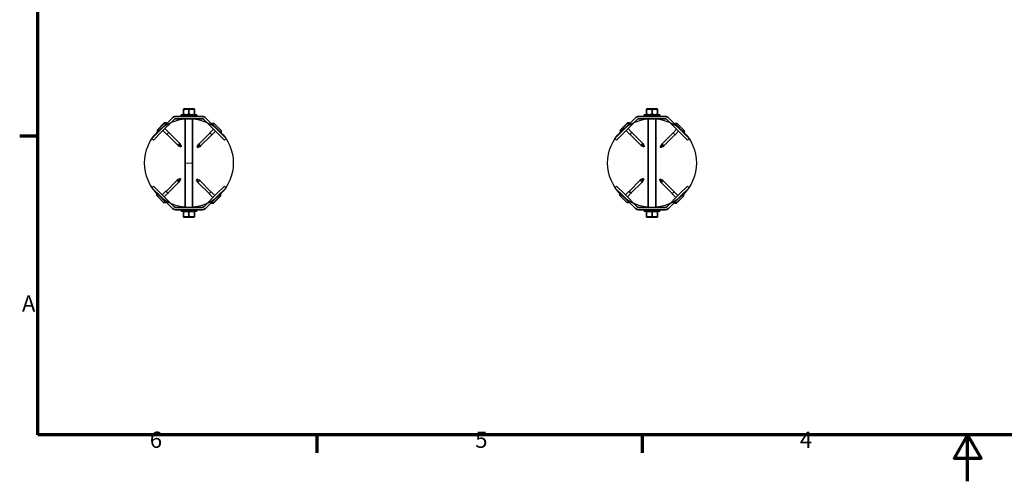
# Model space of a CAD drawing. Units: millimetres. Extents: x -21 to 503815, y -715104 to 15779.
# Drawn here: x 132214 to 134331, y -439848 to -438855 of the extents above; entities that cross this region are included whole.
import ezdxf

# ---------------------------------------------------------------- set-up
doc = ezdxf.new("R2010")
doc.units = ezdxf.units.MM
doc.header["$LTSCALE"] = 0.5
for name, color, linetype, lineweight in [('Normál', 1, 'Continuous', 15), ('Rahmen (ISO)', 7, 'Continuous', 70), ('Sichtbar (ISO)', 7, 'Continuous', 35)]:
    doc.layers.add(name, color=color, linetype=linetype, lineweight=lineweight)
doc.styles.add('Explosion', font='isocpeur.ttf')

# ---------------------------------------------------------------- blocks, each defined once
blk = doc.blocks.new('Ränder Standardrahmen')
at = {"layer": 'Rahmen (ISO)'}
for p, q in [((10, 74.25), (6.1, 74.25)), ((70, 10), (70, 6.1)), ((140, 10), (140, 6.1))]:
    blk.add_line(p, q, dxfattribs=at)
at = {"layer": 'Rahmen (ISO)', "flags": 128}
for points in [[(10, 10), (10, 287), (410, 287), (410, 10), (10, 10)], [(210, 0), (210, 10), (207.11, 5), (212.89, 5), (210, 10)]]:
    blk.add_lwpolyline(points, dxfattribs=at)
at = {"layer": 'Rahmen (ISO)', "char_height": 3.5, "attachment_point": 7, "style": 'Explosion'}
for s, insert in [('A', (6.58, 35.38)), ('6', (34.08, 6.1)), ('5', (104.08, 6.1)), ('4', (173.9, 6.1))]:
    blk.add_mtext(s, dxfattribs=dict(at, insert=insert))

msp = doc.modelspace()

# ---------------------------------------------------------------- linework, layer by layer
for centre in [(132577.632, -439163.448), (133573.712, -439163.448)]:
    msp.add_circle(centre, 95.4)
at = {"layer": 'Normál'}
msp.add_lwpolyline([(132569.632, -439163.448), (132585.632, -439163.448)], dxfattribs=at)
at = {"layer": 'Sichtbar (ISO)'}
for p, q in [((132566.532, -439047.049), (132565.632, -439047.568)), ((132565.632, -439058.457), (132565.632, -439048.64)), ((132588.732, -439047.049), (132566.532, -439047.049)), ((132577.632, -439058.457), (132577.632, -439048.64)), ((132588.732, -439047.049), (132589.632, -439047.568)), ((132589.632, -439058.457), (132589.632, -439048.64)), ((133562.612, -439047.049), (133561.712, -439047.568)), ((133561.712, -439058.457), (133561.712, -439048.64)), ((133584.812, -439047.049), (133562.612, -439047.049)), ((133573.712, -439058.457), (133573.712, -439048.64)), ((133584.812, -439047.049), (133585.712, -439047.568)), ((133585.712, -439058.457), (133585.712, -439048.64)), ((132509.772, -439092.045), (132524.621, -439077.195)), ((132542.203, -439065.978), (132515.433, -439092.747)), ((132518.969, -439096.283), (132545.738, -439069.513)), ((132524.621, -439077.195), (132529.571, -439077.195)), ((132529.571, -439077.195), (132529.097, -439077.669)), ((132530.044, -439077.669), (132529.571, -439077.195)), ((132549.274, -439063.049), (132605.989, -439063.049)), ((132549.274, -439068.049), (132605.989, -439068.049)), ((132594.632, -439060.049), (132560.632, -439060.049)), ((132560.632, -439060.049), (132560.632, -439063.049)), ((132566.532, -439060.049), (132565.632, -439059.529)), ((132569.632, -439068.049), (132569.632, -439258.848)), ((132585.632, -439068.049), (132585.632, -439258.848)), ((132588.732, -439060.049), (132589.632, -439059.529)), ((132594.632, -439060.049), (132594.632, -439063.049)), ((132636.294, -439096.283), (132609.525, -439069.513)), ((132639.83, -439092.747), (132613.06, -439065.978)), ((133505.852, -439092.045), (133520.701, -439077.195)), ((133538.283, -439065.978), (133511.513, -439092.747)), ((133515.049, -439096.283), (133541.818, -439069.513)), ((133520.701, -439077.195), (133525.651, -439077.195)), ((133525.651, -439077.195), (133525.177, -439077.669)), ((133526.124, -439077.669), (133525.651, -439077.195)), ((133545.354, -439063.049), (133602.069, -439063.049)), ((133545.354, -439068.049), (133602.069, -439068.049)), ((133590.712, -439060.049), (133556.712, -439060.049)), ((133556.712, -439060.049), (133556.712, -439063.049)), ((133562.612, -439060.049), (133561.712, -439059.529)), ((133565.712, -439068.049), (133565.712, -439258.848)), ((133581.712, -439068.049), (133581.712, -439258.848)), ((133584.812, -439060.049), (133585.712, -439059.529)), ((133590.712, -439060.049), (133590.712, -439063.049)), ((133632.375, -439096.283), (133605.605, -439069.513)), ((133635.91, -439092.747), (133609.141, -439065.978)), ((132497.755, -439110.425), (132515.433, -439092.747)), ((132518.969, -439096.283), (132501.291, -439113.96)), ((132509.772, -439092.045), (132509.772, -439096.994)), ((132510.245, -439096.521), (132509.772, -439096.994)), ((132510.245, -439097.468), (132509.772, -439096.994)), ((132510.245, -439092.518), (132525.094, -439077.669)), ((132530.044, -439077.669), (132510.245, -439097.468)), ((132510.245, -439092.518), (132510.245, -439097.468)), ((132510.479, -439097.702), (132510.245, -439097.468)), ((132521.792, -439093.459), (132530.044, -439101.711)), ((132525.094, -439077.669), (132530.044, -439077.669)), ((132526.035, -439089.216), (132534.287, -439097.468)), ((132530.278, -439077.903), (132530.044, -439077.669)), ((132534.287, -439097.468), (132530.044, -439101.711)), ((132534.11, -439097.645), (132558.152, -439121.686)), ((132622.859, -439098.404), (132622.386, -439098.878)), ((132630.638, -439090.626), (132622.859, -439098.404)), ((132627.102, -439102.647), (132622.859, -439098.404)), ((132626.395, -439079.312), (132627.102, -439078.605)), ((132646.901, -439098.404), (132627.102, -439078.605)), ((132632.052, -439078.605), (132627.102, -439078.605)), ((132634.88, -439094.868), (132627.102, -439102.647)), ((132632.052, -439078.605), (132646.901, -439093.454)), ((132653.972, -439113.96), (132636.294, -439096.283)), ((132639.83, -439092.747), (132657.508, -439110.425)), ((132646.194, -439099.111), (132646.901, -439098.404)), ((132646.901, -439093.454), (132646.901, -439098.404)), ((133493.835, -439110.425), (133511.513, -439092.747)), ((133515.049, -439096.283), (133497.371, -439113.96)), ((133505.852, -439092.045), (133505.852, -439096.994)), ((133506.325, -439096.521), (133505.852, -439096.994)), ((133506.325, -439097.468), (133505.852, -439096.994)), ((133506.325, -439092.518), (133521.174, -439077.669)), ((133526.124, -439077.669), (133506.325, -439097.468)), ((133506.325, -439092.518), (133506.325, -439097.468)), ((133506.559, -439097.702), (133506.325, -439097.468)), ((133517.872, -439093.459), (133526.124, -439101.711)), ((133521.174, -439077.669), (133526.124, -439077.669)), ((133522.115, -439089.216), (133530.367, -439097.468)), ((133526.358, -439077.903), (133526.124, -439077.669)), ((133530.367, -439097.468), (133526.124, -439101.711)), ((133530.19, -439097.645), (133554.232, -439121.686)), ((133618.94, -439098.404), (133618.466, -439098.878)), ((133626.718, -439090.626), (133618.94, -439098.404)), ((133623.182, -439102.647), (133618.94, -439098.404)), ((133622.475, -439079.312), (133623.182, -439078.605)), ((133642.981, -439098.404), (133623.182, -439078.605)), ((133628.132, -439078.605), (133623.182, -439078.605)), ((133630.96, -439094.868), (133623.182, -439102.647)), ((133628.132, -439078.605), (133642.981, -439093.454)), ((133650.052, -439113.96), (133632.375, -439096.283)), ((133635.91, -439092.747), (133653.588, -439110.425)), ((133642.274, -439099.111), (133642.981, -439098.404)), ((133642.981, -439093.454), (133642.981, -439098.404)), ((132497.755, -439110.425), (132501.291, -439113.96)), ((132530.221, -439101.534), (132554.263, -439125.575)), ((132623.036, -439098.581), (132598.995, -439122.622)), ((132626.925, -439102.47), (132602.884, -439126.511)), ((132622.563, -439099.054), (132622.386, -439098.878)), ((132626.628, -439103.12), (132626.452, -439102.943)), ((132627.102, -439102.647), (132626.628, -439103.12)), ((132653.972, -439113.96), (132657.508, -439110.425)), ((133493.835, -439110.425), (133497.371, -439113.96)), ((133526.301, -439101.534), (133550.343, -439125.575)), ((133619.116, -439098.581), (133595.075, -439122.622)), ((133623.005, -439102.47), (133598.964, -439126.511)), ((133618.643, -439099.054), (133618.466, -439098.878)), ((133622.709, -439103.12), (133622.532, -439102.943)), ((133623.182, -439102.647), (133622.709, -439103.12)), ((133650.052, -439113.96), (133653.588, -439110.425)), ((132558.152, -439121.686), (132554.263, -439125.575)), ((132560.622, -439128.541), (132554.263, -439125.575)), ((132561.117, -439128.046), (132558.152, -439121.686)), ((132560.622, -439128.541), (132561.117, -439128.046)), ((132595.555, -439129.456), (132598.521, -439123.096)), ((132595.555, -439129.456), (132596.05, -439129.951)), ((132596.029, -439128.982), (132598.995, -439122.622)), ((132596.029, -439128.982), (132596.524, -439129.477)), ((132596.05, -439129.951), (132602.41, -439126.985)), ((132596.524, -439129.477), (132602.884, -439126.511)), ((132598.995, -439122.622), (132598.521, -439123.096)), ((132598.693, -439123.268), (132598.521, -439123.096)), ((132602.884, -439126.511), (132598.995, -439122.622)), ((132602.41, -439126.985), (132602.238, -439126.813)), ((132602.884, -439126.511), (132602.41, -439126.985)), ((133554.232, -439121.686), (133550.343, -439125.575)), ((133556.702, -439128.541), (133550.343, -439125.575)), ((133557.197, -439128.046), (133554.232, -439121.686)), ((133556.702, -439128.541), (133557.197, -439128.046)), ((133591.636, -439129.456), (133594.601, -439123.096)), ((133591.636, -439129.456), (133592.131, -439129.951)), ((133592.109, -439128.982), (133595.075, -439122.622)), ((133592.109, -439128.982), (133592.604, -439129.477)), ((133592.131, -439129.951), (133598.49, -439126.985)), ((133592.604, -439129.477), (133598.964, -439126.511)), ((133595.075, -439122.622), (133594.601, -439123.096)), ((133594.773, -439123.268), (133594.601, -439123.096)), ((133598.964, -439126.511), (133595.075, -439122.622)), ((133598.49, -439126.985), (133598.318, -439126.813)), ((133598.964, -439126.511), (133598.49, -439126.985)), ((132528.338, -439224.427), (132552.379, -439200.385)), ((132532.227, -439228.316), (132556.268, -439204.274)), ((132558.739, -439197.42), (132552.379, -439200.385)), ((132552.379, -439200.385), (132552.853, -439199.911)), ((132552.379, -439200.385), (132556.268, -439204.274)), ((132559.213, -439196.946), (132552.853, -439199.911)), ((132552.853, -439199.911), (132553.025, -439200.084)), ((132559.234, -439197.914), (132556.268, -439204.274)), ((132556.268, -439204.274), (132556.742, -439203.801)), ((132556.57, -439203.628), (132556.742, -439203.801)), ((132559.708, -439197.441), (132556.742, -439203.801)), ((132559.234, -439197.914), (132558.739, -439197.42)), ((132559.708, -439197.441), (132559.213, -439196.946)), ((132594.641, -439198.355), (132594.146, -439198.85)), ((132594.146, -439198.85), (132597.111, -439205.21)), ((132594.641, -439198.355), (132601.001, -439201.321)), ((132597.111, -439205.21), (132601.001, -439201.321)), ((132625.042, -439225.363), (132601.001, -439201.321)), ((133524.418, -439224.427), (133548.459, -439200.385)), ((133528.307, -439228.316), (133552.349, -439204.274)), ((133554.819, -439197.42), (133548.459, -439200.385)), ((133548.459, -439200.385), (133548.933, -439199.911)), ((133548.459, -439200.385), (133552.349, -439204.274)), ((133555.293, -439196.946), (133548.933, -439199.911)), ((133548.933, -439199.911), (133549.105, -439200.084)), ((133555.314, -439197.914), (133552.349, -439204.274)), ((133552.349, -439204.274), (133552.822, -439203.801)), ((133552.65, -439203.628), (133552.822, -439203.801)), ((133555.788, -439197.441), (133552.822, -439203.801)), ((133555.314, -439197.914), (133554.819, -439197.42)), ((133555.788, -439197.441), (133555.293, -439196.946)), ((133590.721, -439198.355), (133590.226, -439198.85)), ((133590.226, -439198.85), (133593.192, -439205.21)), ((133590.721, -439198.355), (133597.081, -439201.321)), ((133593.192, -439205.21), (133597.081, -439201.321)), ((133621.122, -439225.363), (133597.081, -439201.321)), ((132501.291, -439212.936), (132497.755, -439216.472)), ((132515.433, -439234.149), (132497.755, -439216.472)), ((132501.291, -439212.936), (132518.969, -439230.614)), ((132520.383, -439232.028), (132528.161, -439224.25)), ((132528.161, -439224.25), (132528.635, -439223.776)), ((132528.161, -439224.25), (132532.404, -439228.493)), ((132528.635, -439223.776), (132528.811, -439223.953)), ((132621.153, -439229.252), (132597.111, -439205.21)), ((132620.976, -439229.429), (132625.219, -439225.186)), ((132633.471, -439233.438), (132625.219, -439225.186)), ((132636.294, -439230.614), (132653.972, -439212.936)), ((132657.508, -439216.472), (132639.83, -439234.149)), ((132657.508, -439216.472), (132653.972, -439212.936)), ((133497.371, -439212.936), (133493.835, -439216.472)), ((133511.513, -439234.149), (133493.835, -439216.472)), ((133497.371, -439212.936), (133515.049, -439230.614)), ((133516.463, -439232.028), (133524.241, -439224.25)), ((133524.241, -439224.25), (133524.715, -439223.776)), ((133524.241, -439224.25), (133528.484, -439228.493)), ((133524.715, -439223.776), (133524.891, -439223.953)), ((133617.233, -439229.252), (133593.192, -439205.21)), ((133617.056, -439229.429), (133621.299, -439225.186)), ((133629.551, -439233.438), (133621.299, -439225.186)), ((133632.375, -439230.614), (133650.052, -439212.936)), ((133653.588, -439216.472), (133635.91, -439234.149)), ((133653.588, -439216.472), (133650.052, -439212.936)), ((132509.069, -439227.785), (132508.362, -439228.493)), ((132508.362, -439228.493), (132528.161, -439248.292)), ((132508.362, -439233.442), (132508.362, -439228.493)), ((132523.211, -439248.292), (132508.362, -439233.442)), ((132515.433, -439234.149), (132542.203, -439260.919)), ((132518.969, -439230.614), (132545.738, -439257.383)), ((132524.625, -439236.271), (132532.404, -439228.493)), ((132532.404, -439228.493), (132532.877, -439228.019)), ((132532.7, -439227.842), (132532.877, -439228.019)), ((132636.294, -439230.614), (132609.525, -439257.383)), ((132613.06, -439260.919), (132639.83, -439234.149)), ((132629.228, -439237.68), (132620.976, -439229.429)), ((132625.219, -439249.228), (132645.018, -439229.429)), ((132645.018, -439234.378), (132630.169, -439249.228)), ((132645.492, -439234.852), (132630.642, -439249.701)), ((132644.784, -439229.195), (132645.018, -439229.429)), ((132645.018, -439234.378), (132645.018, -439229.429)), ((132645.018, -439229.429), (132645.492, -439229.902)), ((132645.018, -439230.376), (132645.492, -439229.902)), ((132645.492, -439234.852), (132645.492, -439229.902)), ((133505.149, -439227.785), (133504.442, -439228.493)), ((133504.442, -439228.493), (133524.241, -439248.292)), ((133504.442, -439233.442), (133504.442, -439228.493)), ((133519.291, -439248.292), (133504.442, -439233.442)), ((133511.513, -439234.149), (133538.283, -439260.919)), ((133515.049, -439230.614), (133541.818, -439257.383)), ((133520.706, -439236.271), (133528.484, -439228.493)), ((133528.484, -439228.493), (133528.957, -439228.019)), ((133528.781, -439227.842), (133528.957, -439228.019)), ((133632.375, -439230.614), (133605.605, -439257.383)), ((133609.141, -439260.919), (133635.91, -439234.149)), ((133625.308, -439237.68), (133617.056, -439229.429)), ((133621.299, -439249.228), (133641.098, -439229.429)), ((133641.098, -439234.378), (133626.249, -439249.228)), ((133641.572, -439234.852), (133626.722, -439249.701)), ((133640.865, -439229.195), (133641.098, -439229.429)), ((133641.098, -439234.378), (133641.098, -439229.429)), ((133641.098, -439229.429), (133641.572, -439229.902)), ((133641.098, -439230.376), (133641.572, -439229.902)), ((133641.572, -439234.852), (133641.572, -439229.902)), ((132523.211, -439248.292), (132528.161, -439248.292)), ((132528.868, -439247.584), (132528.161, -439248.292)), ((132605.989, -439258.848), (132549.274, -439258.848)), ((132605.989, -439263.848), (132549.274, -439263.848)), ((132560.631, -439266.848), (132560.631, -439263.848)), ((132560.631, -439266.848), (132594.631, -439266.848)), ((132566.531, -439266.848), (132565.631, -439267.368)), ((132588.731, -439266.848), (132589.631, -439267.368)), ((132594.631, -439266.848), (132594.631, -439263.848)), ((132624.985, -439248.994), (132625.219, -439249.228)), ((132630.169, -439249.228), (132625.219, -439249.228)), ((132625.219, -439249.228), (132625.693, -439249.701)), ((132625.693, -439249.701), (132626.166, -439249.228)), ((132630.642, -439249.701), (132625.693, -439249.701)), ((133519.291, -439248.292), (133524.241, -439248.292)), ((133524.948, -439247.584), (133524.241, -439248.292)), ((133602.069, -439258.848), (133545.354, -439258.848)), ((133602.069, -439263.848), (133545.354, -439263.848)), ((133556.712, -439266.848), (133556.712, -439263.848)), ((133556.712, -439266.848), (133590.712, -439266.848)), ((133562.612, -439266.848), (133561.712, -439267.368)), ((133584.812, -439266.848), (133585.712, -439267.368)), ((133590.712, -439266.848), (133590.712, -439263.848)), ((133621.066, -439248.994), (133621.299, -439249.228)), ((133626.249, -439249.228), (133621.299, -439249.228)), ((133621.299, -439249.228), (133621.773, -439249.701)), ((133621.773, -439249.701), (133622.246, -439249.228)), ((133626.722, -439249.701), (133621.773, -439249.701)), ((132565.631, -439268.439), (132565.631, -439278.257)), ((132566.531, -439279.848), (132565.631, -439279.328)), ((132566.531, -439279.848), (132588.731, -439279.848)), ((132570.632, -439280.049), (132570.431, -439279.848)), ((132584.632, -439280.049), (132570.632, -439280.049)), ((132577.631, -439268.439), (132577.631, -439278.257)), ((132584.632, -439280.049), (132584.832, -439279.848)), ((132588.731, -439279.848), (132589.631, -439279.328)), ((132589.631, -439268.439), (132589.631, -439278.257)), ((133561.712, -439268.439), (133561.712, -439278.257)), ((133562.612, -439279.848), (133561.712, -439279.328)), ((133562.612, -439279.848), (133584.812, -439279.848)), ((133566.712, -439280.049), (133566.511, -439279.848)), ((133580.712, -439280.049), (133566.712, -439280.049)), ((133573.712, -439268.439), (133573.712, -439278.257)), ((133580.712, -439280.049), (133580.912, -439279.848)), ((133584.812, -439279.848), (133585.712, -439279.328)), ((133585.712, -439268.439), (133585.712, -439278.257))]:
    msp.add_line(p, q, dxfattribs=at)
for centre, radius, start, end in [((132549.274, -439073.049), 10, 90, 135), ((132549.274, -439073.049), 5, 90, 135), ((132605.989, -439073.049), 10, 45, 90), ((132605.989, -439073.049), 5, 45, 90), ((133545.354, -439073.049), 10, 90, 135), ((133545.354, -439073.049), 5, 90, 135), ((133602.069, -439073.049), 10, 45, 90), ((133602.069, -439073.049), 5, 45, 90), ((132549.274, -439253.848), 10, 225, 270), ((132549.274, -439253.848), 5, 225, 270), ((132605.989, -439253.848), 5, 270, 315), ((132605.989, -439253.848), 10, 270, 315), ((133545.354, -439253.848), 10, 225, 270), ((133545.354, -439253.848), 5, 225, 270), ((133602.069, -439253.848), 5, 270, 315), ((133602.069, -439253.848), 10, 270, 315)]:
    msp.add_arc(centre, radius, start, end, dxfattribs=at)
for points, weights in [([(132565.632, -439048.64), (132565.632, -439047.568), (132565.632, -439047.568)], [1, 1.07735026919, 1.07735026919]), ([(132577.632, -439048.64), (132571.632, -439046.64), (132565.632, -439048.64)], [1, 1.15470053838, 1]), ([(132589.632, -439048.64), (132583.632, -439046.64), (132577.632, -439048.64)], [1, 1.15470053838, 1]), ([(132589.632, -439047.568), (132589.632, -439047.568), (132589.632, -439048.64)], [1.07735026919, 1.07735026919, 1]), ([(133561.712, -439048.64), (133561.712, -439047.568), (133561.712, -439047.568)], [1, 1.07735026919, 1.07735026919]), ([(133573.712, -439048.64), (133567.712, -439046.64), (133561.712, -439048.64)], [1, 1.15470053838, 1]), ([(133585.712, -439048.64), (133579.712, -439046.64), (133573.712, -439048.64)], [1, 1.15470053838, 1]), ([(133585.712, -439047.568), (133585.712, -439047.568), (133585.712, -439048.64)], [1.07735026919, 1.07735026919, 1]), ([(132565.632, -439058.457), (132571.632, -439060.457), (132577.632, -439058.457)], [1, 1.15470053838, 1]), ([(132565.632, -439059.529), (132565.632, -439059.529), (132565.632, -439058.457)], [1.07735026919, 1.07735026919, 1]), ([(132577.632, -439058.457), (132583.632, -439060.457), (132589.632, -439058.457)], [1, 1.15470053838, 1]), ([(132589.632, -439058.457), (132589.632, -439059.529), (132589.632, -439059.529)], [1, 1.07735026919, 1.07735026919]), ([(133561.712, -439058.457), (133567.712, -439060.457), (133573.712, -439058.457)], [1, 1.15470053838, 1]), ([(133561.712, -439059.529), (133561.712, -439059.529), (133561.712, -439058.457)], [1.07735026919, 1.07735026919, 1]), ([(133573.712, -439058.457), (133579.712, -439060.457), (133585.712, -439058.457)], [1, 1.15470053838, 1]), ([(133585.712, -439058.457), (133585.712, -439059.529), (133585.712, -439059.529)], [1, 1.07735026919, 1.07735026919]), ([(132565.631, -439268.439), (132565.631, -439267.368), (132565.631, -439267.368)], [1, 1.07735026919, 1.07735026919]), ([(132577.631, -439268.439), (132571.631, -439266.439), (132565.631, -439268.439)], [1, 1.15470053838, 1]), ([(132589.631, -439268.439), (132583.631, -439266.439), (132577.631, -439268.439)], [1, 1.15470053838, 1]), ([(132589.631, -439267.368), (132589.631, -439267.368), (132589.631, -439268.439)], [1.07735026919, 1.07735026919, 1]), ([(133561.712, -439268.439), (133561.712, -439267.368), (133561.712, -439267.368)], [1, 1.07735026919, 1.07735026919]), ([(133573.712, -439268.439), (133567.712, -439266.439), (133561.712, -439268.439)], [1, 1.15470053838, 1]), ([(133585.712, -439268.439), (133579.712, -439266.439), (133573.712, -439268.439)], [1, 1.15470053838, 1]), ([(133585.712, -439267.368), (133585.712, -439267.368), (133585.712, -439268.439)], [1.07735026919, 1.07735026919, 1]), ([(132565.631, -439278.257), (132571.631, -439280.257), (132577.631, -439278.257)], [1, 1.15470053838, 1]), ([(132565.631, -439279.328), (132565.631, -439279.328), (132565.631, -439278.257)], [1.07735026919, 1.07735026919, 1]), ([(132577.631, -439278.257), (132583.631, -439280.257), (132589.631, -439278.257)], [1, 1.15470053838, 1]), ([(132589.631, -439278.257), (132589.631, -439279.328), (132589.631, -439279.328)], [1, 1.07735026919, 1.07735026919]), ([(133561.712, -439278.257), (133567.712, -439280.257), (133573.712, -439278.257)], [1, 1.15470053838, 1]), ([(133561.712, -439279.328), (133561.712, -439279.328), (133561.712, -439278.257)], [1.07735026919, 1.07735026919, 1]), ([(133573.712, -439278.257), (133579.712, -439280.257), (133585.712, -439278.257)], [1, 1.15470053838, 1]), ([(133585.712, -439278.257), (133585.712, -439279.328), (133585.712, -439279.328)], [1, 1.07735026919, 1.07735026919])]:
    msp.add_rational_spline(points, weights, degree=2, dxfattribs=at)

# ---------------------------------------------------------------- block references
at = {"xscale": 10, "yscale": 10, "zscale": 10}
msp.add_blockref('Ränder Standardrahmen', (132152.626, -439848.046), dxfattribs=at)

doc.saveas('drawing.dxf')
